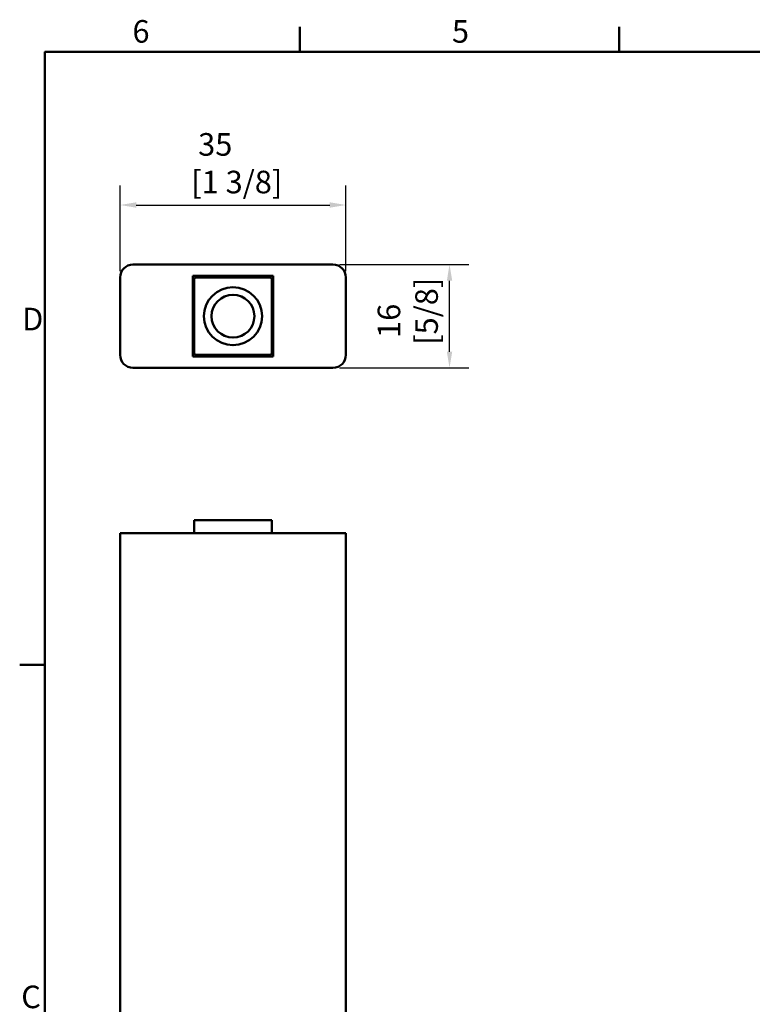
# Model space of a CAD drawing. Units: millimetres. Extents: x 0 to 570, y -21 to 525.
# Drawn here: x 8 to 150, y 328 to 519 of the extents above; entities that cross this region are included whole.
import ezdxf

# ---------------------------------------------------------------- set-up
doc = ezdxf.new("R2010")
doc.units = ezdxf.units.MM
doc.header["$LTSCALE"] = 1.25
for name, color, linetype, lineweight in [('Arêtes visibles(ISO)', 7, 'Continuous', 50), ('Cadre_0', 7, 'Continuous', 50), ('Cadre_2', 7, 'Continuous', 50), ('Cotes(ISO)', 7, 'Continuous', 25)]:
    doc.layers.add(name, color=color, linetype=linetype, lineweight=lineweight)
doc.styles.add('Cadre_1', font='arial.ttf')
doc.styles.add('MANTION', font='arial.ttf')
doc.dimstyles.new('MANTION', dxfattribs={"dimscale": 1.25, "dimtxt": 3.5, "dimasz": 2.5, "dimexe": 3, "dimexo": 1, "dimgap": 0.762, "dimtad": 1, "dimrnd": 1e-08, "dimtxsty": 'MANTION', "dimcen": 0.09, "dimdle": 10, "dimclrd": 256, "dimclre": 256, "dimclrt": 256, "dimazin": 2, "dimtfac": 0.714286, "dimtmove": 0, "dimatfit": 3, "dimfxl": 1, "dimtolj": 1, "dimlwd": 25, "dimlwe": 25, "dimarcsym": 0})

# ---------------------------------------------------------------- blocks, each defined once
blk = doc.blocks.new('Cadres Cadre par défaut')
at = {"layer": 'Cadre_0', "color": 7}
for p, q in [((49.5, 410), (49.5, 413.9)), ((99, 410), (99, 413.9)), ((10, 315), (6.1, 315))]:
    blk.add_line(p, q, dxfattribs=at)
at = {"layer": 'Cadre_0', "color": 7, "flags": 128}
blk.add_lwpolyline([(10, 10), (10, 410), (287, 410), (287, 10), (10, 10)], dxfattribs=at)
at = {"layer": 'Cadre_2', "char_height": 3.5, "attachment_point": 7, "style": 'Cadre_1'}
for s, insert in [('6', (23.58, 410.34)), ('5', (73.1, 410.34)), ('D', (6.48, 365.75)), ('C', (6.34, 260.69))]:
    blk.add_mtext(s, dxfattribs=dict(at, insert=insert))
blk = doc.blocks.new('*D11')
at = {"layer": 'Cotes(ISO)', "color": 154, "linetype": 'Continuous', "lineweight": 25, "true_color": 0x004692, "transparency": 16777216}
for p, q in [((69.58, 471.3), (94.66, 471.3)), ((90.91, 454.42), (90.91, 468.17)), ((69.58, 451.3), (94.66, 451.3))]:
    blk.add_line(p, q, dxfattribs=at)
at = {"layer": 'Cotes(ISO)', "color": 154, "linetype": 'Continuous', "true_color": 0x004692, "transparency": 16777216}
for points in [[(90.39, 468.17), (91.43, 468.17), (90.91, 471.3)], [(90.39, 454.42), (91.43, 454.42), (90.91, 451.3)]]:
    blk.add_solid(points, dxfattribs=at)
at = {"layer": 'Defpoints', "color": 0, "linetype": 'Continuous', "transparency": 16777216}
for p in [(68.33, 471.3), (90.91, 471.3), (68.33, 451.3)]:
    blk.add_point(p, dxfattribs=at)
at = {"layer": 'Cotes(ISO)', "color": 154, "linetype": 'Continuous', "lineweight": 25, "true_color": 0x004692, "transparency": 16777216, "insert": (76.98, 455.75), "char_height": 4.375, "attachment_point": 1, "rotation": 90, "style": 'MANTION'}
blk.add_mtext('\\A1; 16\\P[5/8]', dxfattribs=at)
blk = doc.blocks.new('*D12')
at = {"layer": 'Cotes(ISO)', "color": 154, "linetype": 'Continuous', "lineweight": 25, "true_color": 0x004692, "transparency": 16777216}
for p, q in [((27.08, 470.05), (27.08, 486.59)), ((70.83, 470.05), (70.83, 486.59)), ((30.2, 482.84), (67.7, 482.84))]:
    blk.add_line(p, q, dxfattribs=at)
at = {"layer": 'Cotes(ISO)', "color": 154, "linetype": 'Continuous', "true_color": 0x004692, "transparency": 16777216}
for points in [[(30.2, 483.37), (30.2, 482.32), (27.08, 482.84)], [(67.7, 483.37), (67.7, 482.32), (70.83, 482.84)]]:
    blk.add_solid(points, dxfattribs=at)
at = {"layer": 'Defpoints', "color": 0, "linetype": 'Continuous', "transparency": 16777216}
for p in [(70.83, 482.84), (27.08, 468.8), (70.83, 468.8)]:
    blk.add_point(p, dxfattribs=at)
at = {"layer": 'Cotes(ISO)', "color": 154, "linetype": 'Continuous', "lineweight": 25, "true_color": 0x004692, "transparency": 16777216, "insert": (40.86, 496.77), "char_height": 4.375, "attachment_point": 1, "style": 'MANTION'}
blk.add_mtext('\\A1; 35\\P[1 3/8]', dxfattribs=at)

msp = doc.modelspace()

# ---------------------------------------------------------------- linework, layer by layer
at = {"layer": 'Arêtes visibles(ISO)'}
for p, q in [((29.5782, 471.2953), (68.3282, 471.2953)), ((27.0782, 468.7953), (27.0782, 453.7953)), ((41.1407, 453.4828), (41.1407, 469.1078)), ((41.1407, 469.1078), (56.7657, 469.1078)), ((41.4532, 468.4828), (41.4532, 454.1078)), ((56.1407, 468.7953), (41.7657, 468.7953)), ((56.4532, 454.1078), (56.4532, 468.4828)), ((56.7657, 469.1078), (56.7657, 453.4828)), ((70.8282, 468.7953), (70.8282, 453.7953)), ((56.7657, 453.4828), (41.1407, 453.4828)), ((41.7657, 453.7953), (56.1407, 453.7953)), ((68.3282, 451.2953), (29.5782, 451.2953)), ((41.4532, 421.7708), (41.7657, 421.7708)), ((41.4532, 421.7708), (41.4532, 419.2708)), ((41.7657, 421.7708), (56.1407, 421.7708)), ((56.1407, 421.7708), (56.4532, 421.7708)), ((56.4532, 419.2708), (56.4532, 421.7708)), ((27.0782, 419.2708), (29.5782, 419.2708)), ((27.0782, 419.2708), (27.0782, 129.2708)), ((68.3282, 419.2708), (29.5782, 419.2708)), ((68.3282, 419.2708), (70.8282, 419.2708)), ((70.8282, 129.2708), (70.8282, 419.2708))]:
    msp.add_line(p, q, dxfattribs=at)
for radius in [5.625, 4.1544]:
    msp.add_circle((48.9532, 461.2953), radius, dxfattribs=at)
for centre, radius, start, end in [((29.5782, 468.7953), 2.5, 90, 180), ((68.3282, 468.7953), 2.5, 0, 90), ((41.7657, 468.4828), 0.3125, 90, 180), ((56.1407, 468.4828), 0.3125, 0, 90), ((41.7657, 454.1078), 0.3125, 180, 270), ((56.1407, 454.1078), 0.3125, 270, 0), ((29.5782, 453.7953), 2.5, 180, 270), ((68.3282, 453.7953), 2.5, 270, 0)]:
    msp.add_arc(centre, radius, start, end, dxfattribs=at)

# ---------------------------------------------------------------- block references
at = {"xscale": 1.25, "yscale": 1.25, "zscale": 1.25}
msp.add_blockref('Cadres Cadre par défaut', (0, 0), dxfattribs=at)

# ---------------------------------------------------------------- dimensions: what is measured, and where the dimension line sits
at = {"layer": 'Cotes(ISO)', "color": 154, "linetype": 'Continuous', "lineweight": 25, "true_color": 0x004692}
for base, p1, p2, angle, text, picture, middle in [((70.8282, 482.8445), (27.0782, 468.7953), (70.8282, 468.7953), 180, ' <>\\P[1 3/8]', '*D12', (48.9532, 482.8445)), ((90.9073, 471.2953), (68.3282, 451.2953), (68.3282, 471.2953), 90, ' <>\\P[5/8]', '*D11', (90.9073, 461.2953))]:
    dim = msp.add_linear_dim(base=base, p1=p1, p2=p2, angle=angle, text=text, dimstyle='MANTION', override={"dimgap": 0.762, "dimdec": 2, "dimlfac": 0.8, "dimpost": '\\X', "dimtol": 0, "dimlim": 0, "dimtp": 0, "dimtm": 0, "dimtdec": 2, "dimtofl": 0, "dimatfit": 1, "dimtvp": -0.25}, dxfattribs=at)
    dim.commit()
    dim.dimension.update_dxf_attribs({"geometry": picture, "text_midpoint": middle, "dimtype": 160})

doc.saveas('drawing.dxf')
